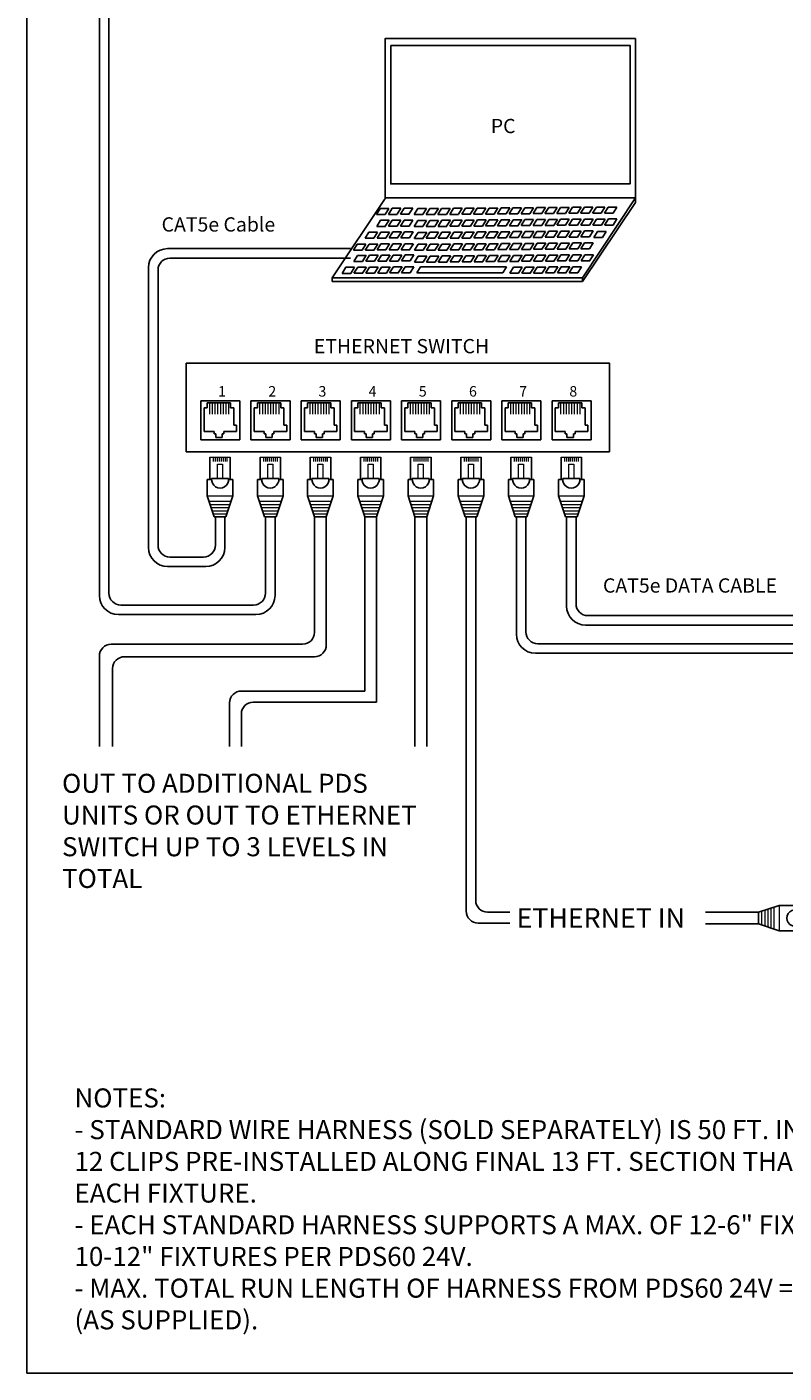
# Model space of a CAD drawing. Extents: x 26.5 to 37.5, y 99.6 to 108.1.
# Drawn here: x 26.5 to 29.7, y 99.6 to 105.2 of the extents above; entities that cross this region are included whole.
import ezdxf

# ---------------------------------------------------------------- set-up
doc = ezdxf.new("R2010")
doc.units = 0
doc.header["$MEASUREMENT"] = 0
doc.layers.get('0').update_dxf_attribs({"linetype": 'CONTINUOUS'})
doc.styles.get("Standard").update_dxf_attribs({"font": 'ARIAL.TTF'})

# ---------------------------------------------------------------- blocks, each defined once
blk = doc.blocks.new('A$C3A084BC8')
for p, q in [((0.051, 0.744), (0.051, 1.195)), ((0.459, 1.195), (0.459, 0.744)), ((0, 0.42), (0, 0.744)), ((0, 0.744), (0.085, 0.744)), ((0.036, 0.744), (0.085, 0.744)), ((0.086, 0.764), (0.423, 0.764)), ((0.425, 0.744), (0.474, 0.744)), ((0.425, 0.744), (0.51, 0.744)), ((0.51, 0.744), (0.51, 0.42)), ((0, 0.42), (0.138, 0)), ((0.51, 0.42), (0.372, 0)), ((0.138, 0), (0.372, 0))]:
    blk.add_line(p, q)
at = {"lineweight": 13}
for p, q in [((0.051, 1.195), (0.459, 1.195)), ((0.118, 1.195), (0.118, 1.109)), ((0.157, 1.195), (0.157, 1.109)), ((0.196, 1.195), (0.196, 1.109)), ((0.235, 1.195), (0.235, 1.109)), ((0.274, 1.195), (0.274, 1.109)), ((0.314, 1.195), (0.314, 1.109)), ((0.353, 1.195), (0.353, 1.109)), ((0.392, 1.195), (0.392, 1.109)), ((0, 0.42), (0.51, 0.42)), ((0.035, 0.312), (0.475, 0.312)), ((0.056, 0.25), (0.454, 0.25)), ((0.076, 0.187), (0.434, 0.187)), ((0.097, 0.125), (0.413, 0.125)), ((0.117, 0.062), (0.393, 0.062))]:
    blk.add_line(p, q, dxfattribs=at)
blk.add_lwpolyline([(0.205, 1.055), (0.304, 1.055), (0.304, 0.764), (0.205, 0.764)], close=True, dxfattribs=at)
blk.add_arc((0.255, 0.744), 0.17, 173.2113, 6.7887)

msp = doc.modelspace()

# ---------------------------------------------------------------- linework, layer by layer
at = {"linetype": 'Continuous'}
for p, q in [((26.4784, 99.5552), (26.4784, 108.0552)), ((26.7828, 105.9692), (26.7828, 102.8257)), ((26.8228, 105.9592), (26.8228, 102.8357)), ((27.9838, 104.4961), (27.7614, 104.1623)), ((29.0368, 104.4987), (28.8146, 104.1624)), ((29.0368, 104.4793), (28.8147, 104.1461)), ((29.0368, 104.4988), (29.0368, 104.4793)), ((27.9487, 104.4285), (27.9848, 104.4285)), ((27.964, 104.4538), (28.0002, 104.4538)), ((27.9987, 104.429), (28.0348, 104.429)), ((28.014, 104.4543), (28.0502, 104.4543)), ((28.0487, 104.4294), (28.0848, 104.4294)), ((28.064, 104.4547), (28.1002, 104.4547)), ((28.1066, 104.4277), (28.1427, 104.4277)), ((28.1219, 104.453), (28.1581, 104.453)), ((28.1565, 104.4281), (28.1927, 104.4281)), ((28.1719, 104.4534), (28.2081, 104.4534)), ((28.2065, 104.4285), (28.2427, 104.4285)), ((28.2219, 104.4539), (28.2581, 104.4539)), ((28.2565, 104.429), (28.2927, 104.429)), ((28.2719, 104.4543), (28.3081, 104.4543)), ((28.3065, 104.4294), (28.3427, 104.4294)), ((28.3219, 104.4547), (28.3581, 104.4547)), ((28.3565, 104.4298), (28.3927, 104.4298)), ((28.3719, 104.4552), (28.4081, 104.4552)), ((28.4065, 104.4303), (28.4427, 104.4303)), ((28.4219, 104.4556), (28.4581, 104.4556)), ((28.4565, 104.4307), (28.4927, 104.4307)), ((28.4719, 104.456), (28.5081, 104.456)), ((28.5065, 104.4311), (28.5427, 104.4311)), ((28.5219, 104.4565), (28.5581, 104.4565)), ((28.5565, 104.4316), (28.5927, 104.4316)), ((28.5719, 104.4569), (28.6081, 104.4569)), ((28.6065, 104.432), (28.6427, 104.432)), ((28.6219, 104.4573), (28.6581, 104.4573)), ((28.6565, 104.4325), (28.6927, 104.4325)), ((28.6719, 104.4578), (28.7081, 104.4578)), ((28.7065, 104.4329), (28.7427, 104.4329)), ((28.7219, 104.4582), (28.7581, 104.4582)), ((28.7565, 104.4333), (28.7927, 104.4333)), ((28.7719, 104.4587), (28.8081, 104.4587)), ((28.8065, 104.4338), (28.8427, 104.4338)), ((28.8219, 104.4591), (28.8581, 104.4591)), ((28.8223, 104.4091), (28.8585, 104.4091)), ((28.857, 104.4336), (28.8932, 104.4336)), ((28.8724, 104.4589), (28.9085, 104.4589)), ((28.907, 104.434), (28.9432, 104.434)), ((28.9224, 104.4594), (28.9585, 104.4594)), ((28.9228, 104.4094), (28.959, 104.4094)), ((27.9164, 104.354), (27.9525, 104.354)), ((27.9491, 104.3785), (27.9853, 104.3785)), ((27.9645, 104.4038), (28.0006, 104.4038)), ((27.9664, 104.3544), (28.0025, 104.3544)), ((27.9991, 104.379), (28.0353, 104.379)), ((28.0145, 104.4043), (28.0506, 104.4043)), ((28.0164, 104.3549), (28.0525, 104.3549)), ((28.0491, 104.3794), (28.0853, 104.3794)), ((28.0645, 104.4047), (28.1006, 104.4047)), ((28.0664, 104.3553), (28.1025, 104.3553)), ((28.107, 104.3777), (28.1431, 104.3777)), ((28.1224, 104.403), (28.1585, 104.403)), ((28.1228, 104.353), (28.159, 104.353)), ((28.157, 104.3781), (28.1931, 104.3781)), ((28.1724, 104.4034), (28.2085, 104.4034)), ((28.1728, 104.3534), (28.209, 104.3534)), ((28.207, 104.3785), (28.2431, 104.3785)), ((28.2224, 104.4039), (28.2585, 104.4039)), ((28.2228, 104.3539), (28.259, 104.3539)), ((28.257, 104.379), (28.2931, 104.379)), ((28.2724, 104.4043), (28.3085, 104.4043)), ((28.2728, 104.3543), (28.309, 104.3543)), ((28.307, 104.3794), (28.3431, 104.3794)), ((28.3224, 104.4047), (28.3585, 104.4047)), ((28.3228, 104.3547), (28.359, 104.3547)), ((28.357, 104.3798), (28.3931, 104.3798)), ((28.3724, 104.4052), (28.4085, 104.4052)), ((28.3728, 104.3552), (28.409, 104.3552)), ((28.407, 104.3803), (28.4431, 104.3803)), ((28.4224, 104.4056), (28.4585, 104.4056)), ((28.4228, 104.3556), (28.459, 104.3556)), ((28.457, 104.3807), (28.4931, 104.3807)), ((28.4724, 104.406), (28.5085, 104.406)), ((28.4728, 104.356), (28.5089, 104.356)), ((28.507, 104.3812), (28.5431, 104.3812)), ((28.5223, 104.4065), (28.5585, 104.4065)), ((28.5228, 104.3565), (28.5589, 104.3565)), ((28.557, 104.3816), (28.5931, 104.3816)), ((28.5723, 104.4069), (28.6085, 104.4069)), ((28.5728, 104.3569), (28.6089, 104.3569)), ((28.607, 104.382), (28.6431, 104.382)), ((28.6223, 104.4073), (28.6585, 104.4073)), ((28.6228, 104.3573), (28.6589, 104.3573)), ((28.657, 104.3825), (28.6931, 104.3825)), ((28.6723, 104.4078), (28.7085, 104.4078)), ((28.6728, 104.3578), (28.7089, 104.3578)), ((28.707, 104.3829), (28.7431, 104.3829)), ((28.7223, 104.4082), (28.7585, 104.4082)), ((28.7228, 104.3582), (28.7589, 104.3582)), ((28.757, 104.3833), (28.7931, 104.3833)), ((28.7723, 104.4087), (28.8085, 104.4087)), ((28.7728, 104.3587), (28.8089, 104.3587)), ((28.807, 104.3838), (28.8431, 104.3838)), ((28.8228, 104.3591), (28.8589, 104.3591)), ((28.8574, 104.3836), (28.8936, 104.3836)), ((28.8728, 104.4089), (28.909, 104.4089)), ((28.8775, 104.3564), (28.9137, 104.3564)), ((28.9074, 104.384), (28.9436, 104.384)), ((27.8668, 104.3036), (27.903, 104.3036)), ((27.901, 104.3287), (27.9371, 104.3287)), ((27.9168, 104.304), (27.953, 104.304)), ((27.951, 104.3291), (27.9871, 104.3291)), ((27.9668, 104.3045), (28.003, 104.3045)), ((28.001, 104.3296), (28.0371, 104.3296)), ((28.0168, 104.3049), (28.053, 104.3049)), ((28.051, 104.33), (28.0871, 104.33)), ((28.0668, 104.3053), (28.1029, 104.3053)), ((28.1074, 104.3277), (28.1436, 104.3277)), ((28.1232, 104.303), (28.1594, 104.303)), ((28.1574, 104.3281), (28.1936, 104.3281)), ((28.1732, 104.3034), (28.2094, 104.3034)), ((28.2074, 104.3285), (28.2436, 104.3285)), ((28.2232, 104.3039), (28.2594, 104.3039)), ((28.2574, 104.329), (28.2936, 104.329)), ((28.2732, 104.3043), (28.3094, 104.3043)), ((28.3074, 104.3294), (28.3436, 104.3294)), ((28.3232, 104.3047), (28.3594, 104.3047)), ((28.3574, 104.3298), (28.3936, 104.3298)), ((28.3732, 104.3052), (28.4094, 104.3052)), ((28.4074, 104.3303), (28.4436, 104.3303)), ((28.4232, 104.3056), (28.4594, 104.3056)), ((28.4574, 104.3307), (28.4936, 104.3307)), ((28.4732, 104.306), (28.5094, 104.306)), ((28.5074, 104.3312), (28.5436, 104.3312)), ((28.5232, 104.3065), (28.5594, 104.3065)), ((28.5574, 104.3316), (28.5936, 104.3316)), ((28.5732, 104.3069), (28.6094, 104.3069)), ((28.6074, 104.332), (28.6436, 104.332)), ((28.6232, 104.3073), (28.6594, 104.3073)), ((28.6574, 104.3325), (28.6936, 104.3325)), ((28.6732, 104.3078), (28.7094, 104.3078)), ((28.7074, 104.3329), (28.7436, 104.3329)), ((28.7232, 104.3082), (28.7594, 104.3082)), ((28.7574, 104.3333), (28.7936, 104.3333)), ((28.7732, 104.3087), (28.8094, 104.3087)), ((28.8074, 104.3338), (28.8436, 104.3338)), ((28.8232, 104.3091), (28.8594, 104.3091)), ((28.8621, 104.3311), (28.8983, 104.3311)), ((27.8383, 104.2848), (27.0695, 104.2848)), ((27.8383, 104.2448), (27.0795, 104.2448)), ((27.8514, 104.2783), (27.8876, 104.2783)), ((27.8687, 104.2565), (27.9048, 104.2565)), ((27.9014, 104.2787), (27.9376, 104.2787)), ((27.9187, 104.2569), (27.9548, 104.2569)), ((27.9514, 104.2791), (27.9876, 104.2791)), ((27.9687, 104.2574), (28.0048, 104.2574)), ((28.0014, 104.2796), (28.0376, 104.2796)), ((28.0187, 104.2578), (28.0548, 104.2578)), ((28.0514, 104.28), (28.0876, 104.28)), ((28.0687, 104.2582), (28.1048, 104.2582)), ((28.1079, 104.2777), (28.144, 104.2777)), ((28.1237, 104.253), (28.1598, 104.253)), ((28.1579, 104.2781), (28.194, 104.2781)), ((28.1737, 104.2534), (28.2098, 104.2534)), ((28.2079, 104.2785), (28.244, 104.2785)), ((28.2237, 104.2539), (28.2598, 104.2539)), ((28.2579, 104.279), (28.294, 104.279)), ((28.2737, 104.2543), (28.3098, 104.2543)), ((28.3079, 104.2794), (28.344, 104.2794)), ((28.3237, 104.2547), (28.3598, 104.2547)), ((28.3579, 104.2798), (28.394, 104.2798)), ((28.3737, 104.2552), (28.4098, 104.2552)), ((28.4078, 104.2803), (28.444, 104.2803)), ((28.4237, 104.2556), (28.4598, 104.2556)), ((28.4578, 104.2807), (28.494, 104.2807)), ((28.4737, 104.256), (28.5098, 104.256)), ((28.5078, 104.2812), (28.544, 104.2812)), ((28.5237, 104.2565), (28.5598, 104.2565)), ((28.5578, 104.2816), (28.594, 104.2816)), ((28.5737, 104.2569), (28.6098, 104.2569)), ((28.6078, 104.282), (28.644, 104.282)), ((28.6237, 104.2574), (28.6598, 104.2574)), ((28.6578, 104.2825), (28.694, 104.2825)), ((28.6737, 104.2578), (28.7098, 104.2578)), ((28.7078, 104.2829), (28.744, 104.2829)), ((28.7237, 104.2582), (28.7598, 104.2582)), ((28.7578, 104.2833), (28.794, 104.2833)), ((28.7736, 104.2587), (28.8098, 104.2587)), ((28.8078, 104.2838), (28.844, 104.2838)), ((28.8236, 104.2591), (28.8598, 104.2591)), ((26.9895, 104.2048), (26.9895, 103.0276)), ((27.0295, 104.1948), (27.0295, 103.0376)), ((27.8191, 104.2061), (27.8553, 104.2061)), ((27.8533, 104.2312), (27.8895, 104.2312)), ((27.8691, 104.2065), (27.9053, 104.2065)), ((27.9033, 104.2316), (27.9395, 104.2316)), ((27.9191, 104.2069), (27.9553, 104.2069)), ((27.9533, 104.232), (27.9895, 104.232)), ((27.9691, 104.2074), (28.0053, 104.2074)), ((28.0033, 104.2325), (28.0395, 104.2325)), ((28.0191, 104.2078), (28.0553, 104.2078)), ((28.0533, 104.2329), (28.0895, 104.2329)), ((28.0537, 104.1829), (28.0899, 104.1829)), ((28.0691, 104.2082), (28.1053, 104.2082)), ((28.1083, 104.2277), (28.1445, 104.2277)), ((28.1171, 104.1829), (28.4786, 104.1829)), ((28.1326, 104.2083), (28.4941, 104.2083)), ((28.1583, 104.2281), (28.1945, 104.2281)), ((28.2083, 104.2285), (28.2445, 104.2285)), ((28.2583, 104.229), (28.2945, 104.229)), ((28.3083, 104.2294), (28.3445, 104.2294)), ((28.3583, 104.2298), (28.3944, 104.2298)), ((28.4083, 104.2303), (28.4444, 104.2303)), ((28.4583, 104.2307), (28.4944, 104.2307)), ((28.5083, 104.2312), (28.5444, 104.2312)), ((28.5241, 104.2065), (28.5603, 104.2065)), ((28.5583, 104.2316), (28.5944, 104.2316)), ((28.5741, 104.2069), (28.6103, 104.2069)), ((28.6083, 104.232), (28.6444, 104.232)), ((28.6241, 104.2074), (28.6603, 104.2074)), ((28.6583, 104.2325), (28.6944, 104.2325)), ((28.6741, 104.2078), (28.7102, 104.2078)), ((28.7083, 104.2329), (28.7444, 104.2329)), ((28.7087, 104.1829), (28.7449, 104.1829)), ((28.7241, 104.2082), (28.7602, 104.2082)), ((28.7583, 104.2333), (28.7944, 104.2333)), ((28.7587, 104.1833), (28.7949, 104.1833)), ((28.7741, 104.2087), (28.8102, 104.2087)), ((28.8083, 104.2338), (28.8444, 104.2338)), ((27.7614, 104.1623), (28.8146, 104.1623)), ((27.7614, 104.1623), (27.7614, 104.1462)), ((27.7615, 104.1462), (28.8147, 104.1462)), ((27.8037, 104.1807), (27.8399, 104.1807)), ((27.8537, 104.1812), (27.8899, 104.1812)), ((27.9037, 104.1816), (27.9399, 104.1816)), ((27.9537, 104.182), (27.9899, 104.182)), ((28.0037, 104.1825), (28.0399, 104.1825)), ((28.5087, 104.1812), (28.5449, 104.1812)), ((28.5587, 104.1816), (28.5949, 104.1816)), ((28.6087, 104.182), (28.6449, 104.182)), ((28.6587, 104.1825), (28.6949, 104.1825)), ((28.8147, 104.1624), (28.8147, 104.1462)), ((27.2705, 103.1561), (27.2705, 103.0376)), ((27.3105, 103.1561), (27.3105, 103.0276)), ((27.4814, 103.1561), (27.4814, 102.8357)), ((27.5214, 103.1561), (27.5214, 102.8257)), ((27.6876, 103.1561), (27.6876, 102.671)), ((27.7371, 103.1561), (27.7371, 102.6182)), ((27.8986, 103.1561), (27.8986, 102.424)), ((27.948, 103.1561), (27.948, 102.3771)), ((28.1095, 103.1561), (28.1095, 102.1907)), ((28.159, 103.1561), (28.159, 102.1907)), ((28.3252, 103.1561), (28.3252, 102.5448)), ((28.3652, 103.1561), (28.3652, 102.5548)), ((28.5361, 103.1561), (28.5361, 102.663)), ((28.5761, 103.1561), (28.5761, 102.673)), ((28.747, 103.1561), (28.747, 102.7812)), ((28.787, 103.1561), (28.787, 102.7912)), ((27.2305, 102.9476), (27.0695, 102.9476)), ((27.2205, 102.9876), (27.0795, 102.9876)), ((26.8728, 102.7857), (27.4314, 102.7857)), ((26.8628, 102.7457), (27.4414, 102.7457)), ((28.837, 102.7412), (32.0743, 102.7412)), ((28.827, 102.7012), (32.0843, 102.7012)), ((27.6376, 102.621), (26.8328, 102.621)), ((28.6261, 102.623), (36.6491, 102.623)), ((26.7828, 102.571), (26.7828, 102.1907)), ((27.6871, 102.5682), (26.8883, 102.5682)), ((28.3252, 102.5448), (28.3252, 101.4977)), ((28.3652, 102.5548), (28.3652, 101.5437)), ((28.6161, 102.583), (36.6591, 102.583)), ((26.8383, 102.5182), (26.8383, 102.1907)), ((27.3303, 102.374), (27.3303, 102.1907)), ((27.8986, 102.424), (27.3803, 102.424)), ((27.948, 102.3771), (27.4299, 102.3771)), ((27.3799, 102.3271), (27.3799, 102.1907)), ((28.4152, 101.4937), (28.5083, 101.4937)), ((29.3317, 101.4937), (29.5539, 101.4937)), ((28.3752, 101.4477), (28.5083, 101.4477)), ((29.3317, 101.4448), (29.5539, 101.4448)), ((26.4784, 99.5552), (37.4784, 99.5552))]:
    msp.add_line(p, q, dxfattribs=at)
at = {"color": 7, "linetype": 'Continuous'}
for p, q in [((27.2094, 103.6449), (27.2094, 103.4809)), ((27.3735, 103.6449), (27.2094, 103.6449)), ((27.3735, 103.6449), (27.3735, 103.4809)), ((27.4204, 103.6449), (27.4204, 103.4809)), ((27.5844, 103.6449), (27.4204, 103.6449)), ((27.5844, 103.6449), (27.5844, 103.4809)), ((27.6313, 103.6449), (27.6313, 103.4809)), ((27.7954, 103.6449), (27.6313, 103.6449)), ((27.7954, 103.6449), (27.7954, 103.4809)), ((27.8423, 103.6449), (27.8423, 103.4809)), ((28.0063, 103.6449), (27.8423, 103.6449)), ((28.0063, 103.6449), (28.0063, 103.4809)), ((28.0532, 103.6449), (28.0532, 103.4809)), ((28.2173, 103.6449), (28.0532, 103.6449)), ((28.2173, 103.6449), (28.2173, 103.4809)), ((28.2641, 103.6449), (28.2641, 103.4809)), ((28.4282, 103.6449), (28.2641, 103.6449)), ((28.4282, 103.6449), (28.4282, 103.4809)), ((28.4751, 103.6449), (28.4751, 103.4809)), ((28.6391, 103.6449), (28.4751, 103.6449)), ((28.6391, 103.6449), (28.6391, 103.4809)), ((28.686, 103.6449), (28.686, 103.4809)), ((28.8501, 103.6449), (28.686, 103.6449)), ((28.8501, 103.6449), (28.8501, 103.4809)), ((27.3735, 103.4809), (27.2094, 103.4809)), ((27.5844, 103.4809), (27.4204, 103.4809)), ((27.7954, 103.4809), (27.6313, 103.4809)), ((28.0063, 103.4809), (27.8423, 103.4809)), ((28.2173, 103.4809), (28.0532, 103.4809)), ((28.4282, 103.4809), (28.2641, 103.4809)), ((28.6391, 103.4809), (28.4751, 103.4809)), ((28.8501, 103.4809), (28.686, 103.4809))]:
    msp.add_line(p, q, dxfattribs=at)
for p, q in [((27.2094, 103.4809), (27.2094, 103.6426)), ((27.3347, 103.6358), (27.2364, 103.6358)), ((27.2364, 103.6157), (27.2364, 103.6358)), ((27.3347, 103.6157), (27.3347, 103.6358)), ((27.4204, 103.4809), (27.4204, 103.6426)), ((27.4473, 103.6157), (27.4473, 103.6358)), ((27.5456, 103.6358), (27.4473, 103.6358)), ((27.5456, 103.6157), (27.5456, 103.6358)), ((27.6313, 103.4809), (27.6313, 103.6426)), ((27.6583, 103.6157), (27.6583, 103.6358)), ((27.7565, 103.6358), (27.6583, 103.6358)), ((27.7565, 103.6157), (27.7565, 103.6358)), ((27.8423, 103.4809), (27.8423, 103.6426)), ((27.9675, 103.6358), (27.8692, 103.6358)), ((27.8692, 103.6157), (27.8692, 103.6358)), ((27.9675, 103.6157), (27.9675, 103.6358)), ((28.0532, 103.4809), (28.0532, 103.6426)), ((28.1784, 103.6358), (28.0802, 103.6358)), ((28.0802, 103.6157), (28.0802, 103.6358)), ((28.1784, 103.6157), (28.1784, 103.6358)), ((28.2641, 103.4809), (28.2641, 103.6426)), ((28.3894, 103.6358), (28.2911, 103.6358)), ((28.2911, 103.6157), (28.2911, 103.6358)), ((28.3894, 103.6157), (28.3894, 103.6358)), ((28.4751, 103.4809), (28.4751, 103.6426)), ((28.502, 103.6157), (28.502, 103.6358)), ((28.6003, 103.6358), (28.502, 103.6358)), ((28.6003, 103.6157), (28.6003, 103.6358)), ((28.686, 103.4809), (28.686, 103.6426)), ((28.8112, 103.6358), (28.713, 103.6358)), ((28.713, 103.6157), (28.713, 103.6358)), ((28.8112, 103.6157), (28.8112, 103.6358)), ((27.2229, 103.515), (27.2229, 103.6157)), ((27.2229, 103.6157), (27.2364, 103.6157)), ((27.3481, 103.6157), (27.3347, 103.6157)), ((27.3481, 103.5425), (27.3481, 103.6157)), ((27.4339, 103.515), (27.4339, 103.6157)), ((27.4339, 103.6157), (27.4473, 103.6157)), ((27.5591, 103.6157), (27.5456, 103.6157)), ((27.5591, 103.5425), (27.5591, 103.6157)), ((27.6448, 103.515), (27.6448, 103.6157)), ((27.6448, 103.6157), (27.6583, 103.6157)), ((27.77, 103.6157), (27.7565, 103.6157)), ((27.77, 103.5425), (27.77, 103.6157)), ((27.8557, 103.515), (27.8557, 103.6157)), ((27.8557, 103.6157), (27.8692, 103.6157)), ((27.981, 103.6157), (27.9675, 103.6157)), ((27.981, 103.5425), (27.981, 103.6157)), ((28.0667, 103.515), (28.0667, 103.6157)), ((28.0667, 103.6157), (28.0802, 103.6157)), ((28.1919, 103.6157), (28.1784, 103.6157)), ((28.1919, 103.5425), (28.1919, 103.6157)), ((28.2776, 103.515), (28.2776, 103.6157)), ((28.2776, 103.6157), (28.2911, 103.6157)), ((28.4028, 103.6157), (28.3894, 103.6157)), ((28.4028, 103.5425), (28.4028, 103.6157)), ((28.4886, 103.515), (28.4886, 103.6157)), ((28.4886, 103.6157), (28.502, 103.6157)), ((28.6138, 103.6157), (28.6003, 103.6157)), ((28.6138, 103.5425), (28.6138, 103.6157)), ((28.6995, 103.515), (28.6995, 103.6157)), ((28.6995, 103.6157), (28.713, 103.6157)), ((28.8247, 103.6157), (28.8112, 103.6157)), ((28.8247, 103.5425), (28.8247, 103.6157)), ((27.2229, 103.515), (27.265, 103.515)), ((27.265, 103.515), (27.265, 103.5052)), ((27.265, 103.5052), (27.2721, 103.5052)), ((27.2721, 103.5052), (27.2721, 103.4898)), ((27.3061, 103.5052), (27.299, 103.5052)), ((27.299, 103.4898), (27.299, 103.5052)), ((27.3061, 103.515), (27.3061, 103.5052)), ((27.3061, 103.515), (27.3595, 103.515)), ((27.3595, 103.5425), (27.3481, 103.5425)), ((27.3595, 103.515), (27.3595, 103.5425)), ((27.4339, 103.515), (27.4759, 103.515)), ((27.4759, 103.515), (27.4759, 103.5052)), ((27.4759, 103.5052), (27.483, 103.5052)), ((27.483, 103.5052), (27.483, 103.4898)), ((27.517, 103.5052), (27.51, 103.5052)), ((27.51, 103.4898), (27.51, 103.5052)), ((27.517, 103.515), (27.517, 103.5052)), ((27.517, 103.515), (27.5705, 103.515)), ((27.5705, 103.5425), (27.5591, 103.5425)), ((27.5705, 103.515), (27.5705, 103.5425)), ((27.6448, 103.515), (27.6869, 103.515)), ((27.6869, 103.515), (27.6869, 103.5052)), ((27.6869, 103.5052), (27.6939, 103.5052)), ((27.6939, 103.5052), (27.6939, 103.4898)), ((27.7209, 103.4898), (27.7209, 103.5052)), ((27.728, 103.5052), (27.7209, 103.5052)), ((27.728, 103.515), (27.728, 103.5052)), ((27.728, 103.515), (27.7814, 103.515)), ((27.7814, 103.5425), (27.77, 103.5425)), ((27.7814, 103.515), (27.7814, 103.5425)), ((27.8557, 103.515), (27.8978, 103.515)), ((27.8978, 103.515), (27.8978, 103.5052)), ((27.8978, 103.5052), (27.9049, 103.5052)), ((27.9049, 103.5052), (27.9049, 103.4898)), ((27.9389, 103.5052), (27.9318, 103.5052)), ((27.9318, 103.4898), (27.9318, 103.5052)), ((27.9389, 103.515), (27.9389, 103.5052)), ((27.9389, 103.515), (27.9923, 103.515)), ((27.9923, 103.5425), (27.981, 103.5425)), ((27.9923, 103.515), (27.9923, 103.5425)), ((28.0667, 103.515), (28.1087, 103.515)), ((28.1087, 103.515), (28.1087, 103.5052)), ((28.1087, 103.5052), (28.1158, 103.5052)), ((28.1158, 103.5052), (28.1158, 103.4898)), ((28.1498, 103.5052), (28.1428, 103.5052)), ((28.1428, 103.4898), (28.1428, 103.5052)), ((28.1498, 103.515), (28.1498, 103.5052)), ((28.1498, 103.515), (28.2033, 103.515)), ((28.2033, 103.5425), (28.1919, 103.5425)), ((28.2033, 103.515), (28.2033, 103.5425)), ((28.2776, 103.515), (28.3197, 103.515)), ((28.3197, 103.515), (28.3197, 103.5052)), ((28.3197, 103.5052), (28.3267, 103.5052)), ((28.3267, 103.5052), (28.3267, 103.4898)), ((28.3608, 103.5052), (28.3537, 103.5052)), ((28.3537, 103.4898), (28.3537, 103.5052)), ((28.3608, 103.515), (28.3608, 103.5052)), ((28.3608, 103.515), (28.4142, 103.515)), ((28.4142, 103.5425), (28.4028, 103.5425)), ((28.4142, 103.515), (28.4142, 103.5425)), ((28.4886, 103.515), (28.5306, 103.515)), ((28.5306, 103.515), (28.5306, 103.5052)), ((28.5306, 103.5052), (28.5377, 103.5052)), ((28.5377, 103.5052), (28.5377, 103.4898)), ((28.5717, 103.5052), (28.5646, 103.5052)), ((28.5646, 103.4898), (28.5646, 103.5052)), ((28.5717, 103.515), (28.5717, 103.5052)), ((28.5717, 103.515), (28.6251, 103.515)), ((28.6251, 103.5425), (28.6138, 103.5425)), ((28.6251, 103.515), (28.6251, 103.5425)), ((28.6995, 103.515), (28.7415, 103.515)), ((28.7415, 103.515), (28.7415, 103.5052)), ((28.7415, 103.5052), (28.7486, 103.5052)), ((28.7486, 103.5052), (28.7486, 103.4898)), ((28.7756, 103.4898), (28.7756, 103.5052)), ((28.7826, 103.5052), (28.7756, 103.5052)), ((28.7826, 103.515), (28.8361, 103.515)), ((28.7826, 103.515), (28.7826, 103.5052)), ((28.8361, 103.5425), (28.8247, 103.5425)), ((28.8361, 103.515), (28.8361, 103.5425)), ((27.3712, 103.4809), (27.2094, 103.4809)), ((27.2721, 103.4898), (27.299, 103.4898)), ((27.5821, 103.4809), (27.4204, 103.4809)), ((27.483, 103.4898), (27.51, 103.4898)), ((27.7931, 103.4809), (27.6313, 103.4809)), ((27.6939, 103.4898), (27.7209, 103.4898)), ((28.004, 103.4809), (27.8423, 103.4809)), ((27.9049, 103.4898), (27.9318, 103.4898)), ((28.2149, 103.4809), (28.0532, 103.4809)), ((28.1158, 103.4898), (28.1428, 103.4898)), ((28.4259, 103.4809), (28.2641, 103.4809)), ((28.3267, 103.4898), (28.3537, 103.4898)), ((28.6368, 103.4809), (28.4751, 103.4809)), ((28.5377, 103.4898), (28.5646, 103.4898)), ((28.8477, 103.4809), (28.686, 103.4809)), ((28.7486, 103.4898), (28.7756, 103.4898))]:
    msp.add_line(p, q)
at = {"lineweight": 13}
for p, q in [((27.2457, 103.6358), (27.2457, 103.5887)), ((27.2572, 103.6358), (27.2572, 103.5887)), ((27.2687, 103.6358), (27.2687, 103.5887)), ((27.2801, 103.6358), (27.2801, 103.5887)), ((27.2916, 103.6358), (27.2916, 103.5887)), ((27.303, 103.6358), (27.303, 103.5887)), ((27.3145, 103.6358), (27.3145, 103.5887)), ((27.326, 103.6358), (27.326, 103.5887)), ((27.4567, 103.6358), (27.4567, 103.5887)), ((27.4681, 103.6358), (27.4681, 103.5887)), ((27.4796, 103.6358), (27.4796, 103.5887)), ((27.4911, 103.6358), (27.4911, 103.5887)), ((27.5025, 103.6358), (27.5025, 103.5887)), ((27.514, 103.6358), (27.514, 103.5887)), ((27.5254, 103.6358), (27.5254, 103.5887)), ((27.5369, 103.6358), (27.5369, 103.5887)), ((27.6676, 103.6358), (27.6676, 103.5887)), ((27.6791, 103.6358), (27.6791, 103.5887)), ((27.6905, 103.6358), (27.6905, 103.5887)), ((27.702, 103.6358), (27.702, 103.5887)), ((27.7135, 103.6358), (27.7135, 103.5887)), ((27.7249, 103.6358), (27.7249, 103.5887)), ((27.7364, 103.6358), (27.7364, 103.5887)), ((27.7478, 103.6358), (27.7478, 103.5887)), ((27.8786, 103.6358), (27.8786, 103.5887)), ((27.89, 103.6358), (27.89, 103.5887)), ((27.9015, 103.6358), (27.9015, 103.5887)), ((27.9129, 103.6358), (27.9129, 103.5887)), ((27.9244, 103.6358), (27.9244, 103.5887)), ((27.9359, 103.6358), (27.9359, 103.5887)), ((27.9473, 103.6358), (27.9473, 103.5887)), ((27.9588, 103.6358), (27.9588, 103.5887)), ((28.0895, 103.6358), (28.0895, 103.5887)), ((28.101, 103.6358), (28.101, 103.5887)), ((28.1124, 103.6358), (28.1124, 103.5887)), ((28.1239, 103.6358), (28.1239, 103.5887)), ((28.1353, 103.6358), (28.1353, 103.5887)), ((28.1468, 103.6358), (28.1468, 103.5887)), ((28.1583, 103.6358), (28.1583, 103.5887)), ((28.1697, 103.6358), (28.1697, 103.5887)), ((28.3004, 103.6358), (28.3004, 103.5887)), ((28.3119, 103.6358), (28.3119, 103.5887)), ((28.3234, 103.6358), (28.3234, 103.5887)), ((28.3348, 103.6358), (28.3348, 103.5887)), ((28.3463, 103.6358), (28.3463, 103.5887)), ((28.3577, 103.6358), (28.3577, 103.5887)), ((28.3692, 103.6358), (28.3692, 103.5887)), ((28.3807, 103.6358), (28.3807, 103.5887)), ((28.5114, 103.6358), (28.5114, 103.5887)), ((28.5228, 103.6358), (28.5228, 103.5887)), ((28.5343, 103.6358), (28.5343, 103.5887)), ((28.5457, 103.6358), (28.5457, 103.5887)), ((28.5572, 103.6358), (28.5572, 103.5887)), ((28.5687, 103.6358), (28.5687, 103.5887)), ((28.5801, 103.6358), (28.5801, 103.5887)), ((28.5916, 103.6358), (28.5916, 103.5887)), ((28.7223, 103.6358), (28.7223, 103.5887)), ((28.7338, 103.6358), (28.7338, 103.5887)), ((28.7452, 103.6358), (28.7452, 103.5887)), ((28.7567, 103.6358), (28.7567, 103.5887)), ((28.7681, 103.6358), (28.7681, 103.5887)), ((28.7796, 103.6358), (28.7796, 103.5887)), ((28.7911, 103.6358), (28.7911, 103.5887)), ((28.8025, 103.6358), (28.8025, 103.5887))]:
    msp.add_line(p, q, dxfattribs=at)
at = {"linetype": 'Continuous'}
for points in [[(27.9841, 104.4988), (29.0368, 104.4988), (29.0368, 105.1682), (27.9841, 105.1682)], [(28.0078, 105.1395), (29.0144, 105.1395), (29.0144, 104.5572), (28.0078, 104.5572)]]:
    msp.add_lwpolyline(points, close=True, dxfattribs=at)
at = {"linetype": 'Continuous', "flags": 128}
for points in [[(27.9484, 104.4285), (27.964, 104.4538)], [(27.9846, 104.4286), (28.0003, 104.4539)], [(27.9984, 104.429), (28.014, 104.4543)], [(28.0346, 104.4291), (28.0503, 104.4544)], [(28.0484, 104.4294), (28.064, 104.4547)], [(28.0846, 104.4295), (28.1003, 104.4548)], [(28.1063, 104.4277), (28.1219, 104.453)], [(28.1425, 104.4278), (28.1582, 104.4531)], [(28.1563, 104.4281), (28.1719, 104.4534)], [(28.1925, 104.4282), (28.2082, 104.4535)], [(28.2063, 104.4285), (28.2219, 104.4539)], [(28.2425, 104.4286), (28.2582, 104.4539)], [(28.2563, 104.429), (28.2719, 104.4543)], [(28.2925, 104.4291), (28.3082, 104.4544)], [(28.3063, 104.4294), (28.3219, 104.4547)], [(28.3425, 104.4295), (28.3582, 104.4548)], [(28.3563, 104.4298), (28.3719, 104.4552)], [(28.3925, 104.4299), (28.4082, 104.4553)], [(28.4063, 104.4303), (28.4219, 104.4556)], [(28.4425, 104.4304), (28.4582, 104.4557)], [(28.4563, 104.4307), (28.4719, 104.456)], [(28.4925, 104.4308), (28.5082, 104.4561)], [(28.5063, 104.4311), (28.5219, 104.4565)], [(28.5425, 104.4312), (28.5582, 104.4566)], [(28.5562, 104.4316), (28.5719, 104.4569)], [(28.5925, 104.4317), (28.6082, 104.457)], [(28.6062, 104.432), (28.6219, 104.4573)], [(28.6425, 104.4321), (28.6582, 104.4574)], [(28.6562, 104.4325), (28.6719, 104.4578)], [(28.6925, 104.4326), (28.7082, 104.4579)], [(28.7062, 104.4329), (28.7219, 104.4582)], [(28.7425, 104.433), (28.7582, 104.4583)], [(28.7562, 104.4333), (28.7719, 104.4587)], [(28.7925, 104.4334), (28.8082, 104.4587)], [(28.8062, 104.4338), (28.8219, 104.4591)], [(28.8067, 104.3838), (28.8223, 104.4091)], [(28.8425, 104.4339), (28.8582, 104.4592)], [(28.8429, 104.3839), (28.8586, 104.4092)], [(28.8567, 104.4336), (28.8724, 104.4589)], [(28.893, 104.4337), (28.9086, 104.459)], [(28.9067, 104.434), (28.9224, 104.4594)], [(28.9072, 104.384), (28.9228, 104.4094)], [(28.943, 104.4341), (28.9586, 104.4595)], [(28.9434, 104.3841), (28.9591, 104.4095)], [(27.9007, 104.3287), (27.9164, 104.354)], [(27.937, 104.3288), (27.9526, 104.3541)], [(27.9488, 104.3785), (27.9645, 104.4038)], [(27.9507, 104.3291), (27.9664, 104.3544)], [(27.9851, 104.3786), (28.0007, 104.4039)], [(27.987, 104.3292), (28.0026, 104.3545)], [(27.9988, 104.379), (28.0145, 104.4043)], [(28.0007, 104.3296), (28.0164, 104.3549)], [(28.0351, 104.3791), (28.0507, 104.4044)], [(28.0369, 104.3297), (28.0526, 104.355)], [(28.0488, 104.3794), (28.0645, 104.4047)], [(28.0507, 104.33), (28.0664, 104.3553)], [(28.0851, 104.3795), (28.1007, 104.4048)], [(28.0869, 104.3301), (28.1026, 104.3554)], [(28.1067, 104.3777), (28.1224, 104.403)], [(28.1071, 104.3277), (28.1228, 104.353)], [(28.143, 104.3778), (28.1586, 104.4031)], [(28.1434, 104.3278), (28.1591, 104.3531)], [(28.1567, 104.3781), (28.1724, 104.4034)], [(28.1571, 104.3281), (28.1728, 104.3534)], [(28.193, 104.3782), (28.2086, 104.4035)], [(28.1934, 104.3282), (28.2091, 104.3535)], [(28.2067, 104.3785), (28.2224, 104.4039)], [(28.2071, 104.3285), (28.2228, 104.3539)], [(28.243, 104.3786), (28.2586, 104.404)], [(28.2434, 104.3286), (28.2591, 104.354)], [(28.2567, 104.379), (28.2724, 104.4043)], [(28.2571, 104.329), (28.2728, 104.3543)], [(28.293, 104.3791), (28.3086, 104.4044)], [(28.2934, 104.3291), (28.3091, 104.3544)], [(28.3067, 104.3794), (28.3224, 104.4047)], [(28.3071, 104.3294), (28.3228, 104.3547)], [(28.343, 104.3795), (28.3586, 104.4048)], [(28.3434, 104.3295), (28.359, 104.3548)], [(28.3567, 104.3798), (28.3724, 104.4052)], [(28.3571, 104.3298), (28.3728, 104.3552)], [(28.393, 104.3799), (28.4086, 104.4053)], [(28.3934, 104.3299), (28.409, 104.3553)], [(28.4067, 104.3803), (28.4224, 104.4056)], [(28.4071, 104.3303), (28.4228, 104.3556)], [(28.4429, 104.3804), (28.4586, 104.4057)], [(28.4434, 104.3304), (28.459, 104.3557)], [(28.4567, 104.3807), (28.4724, 104.406)], [(28.4571, 104.3307), (28.4728, 104.356)], [(28.4929, 104.3808), (28.5086, 104.4061)], [(28.4934, 104.3308), (28.509, 104.3561)], [(28.5067, 104.3812), (28.5223, 104.4065)], [(28.5071, 104.3312), (28.5228, 104.3565)], [(28.5429, 104.3812), (28.5586, 104.4066)], [(28.5434, 104.3312), (28.559, 104.3566)], [(28.5567, 104.3816), (28.5723, 104.4069)], [(28.5571, 104.3316), (28.5728, 104.3569)], [(28.5929, 104.3817), (28.6086, 104.407)], [(28.5934, 104.3317), (28.609, 104.357)], [(28.6067, 104.382), (28.6223, 104.4073)], [(28.6071, 104.332), (28.6228, 104.3573)], [(28.6429, 104.3821), (28.6586, 104.4074)], [(28.6434, 104.3321), (28.659, 104.3574)], [(28.6567, 104.3825), (28.6723, 104.4078)], [(28.6571, 104.3325), (28.6728, 104.3578)], [(28.6929, 104.3826), (28.7086, 104.4079)], [(28.6934, 104.3326), (28.709, 104.3579)], [(28.7067, 104.3829), (28.7223, 104.4082)], [(28.7071, 104.3329), (28.7228, 104.3582)], [(28.7429, 104.383), (28.7586, 104.4083)], [(28.7434, 104.333), (28.759, 104.3583)], [(28.7567, 104.3833), (28.7723, 104.4087)], [(28.7571, 104.3333), (28.7728, 104.3587)], [(28.7929, 104.3834), (28.8086, 104.4088)], [(28.7934, 104.3334), (28.809, 104.3588)], [(28.8071, 104.3338), (28.8228, 104.3591)], [(28.8434, 104.3339), (28.859, 104.3592)], [(28.8572, 104.3836), (28.8728, 104.4089)], [(28.8619, 104.3311), (28.8775, 104.3564)], [(28.8934, 104.3837), (28.9091, 104.409)], [(28.8981, 104.3312), (28.9138, 104.3565)], [(27.8511, 104.2783), (27.8668, 104.3036)], [(27.8874, 104.2784), (27.9031, 104.3037)], [(27.9011, 104.2787), (27.9168, 104.304)], [(27.9374, 104.2788), (27.9531, 104.3041)], [(27.9511, 104.2791), (27.9668, 104.3045)], [(27.9874, 104.2792), (28.003, 104.3045)], [(28.0011, 104.2796), (28.0168, 104.3049)], [(28.0374, 104.2797), (28.053, 104.305)], [(28.0511, 104.28), (28.0668, 104.3053)], [(28.0874, 104.2801), (28.103, 104.3054)], [(28.1076, 104.2777), (28.1232, 104.303)], [(28.1438, 104.2778), (28.1595, 104.3031)], [(28.1576, 104.2781), (28.1732, 104.3034)], [(28.1938, 104.2782), (28.2095, 104.3035)], [(28.2076, 104.2785), (28.2232, 104.3039)], [(28.2438, 104.2786), (28.2595, 104.304)], [(28.2576, 104.279), (28.2732, 104.3043)], [(28.2938, 104.2791), (28.3095, 104.3044)], [(28.3076, 104.2794), (28.3232, 104.3047)], [(28.3438, 104.2795), (28.3595, 104.3048)], [(28.3576, 104.2798), (28.3732, 104.3052)], [(28.3938, 104.2799), (28.4095, 104.3053)], [(28.4076, 104.2803), (28.4232, 104.3056)], [(28.4438, 104.2804), (28.4595, 104.3057)], [(28.4576, 104.2807), (28.4732, 104.306)], [(28.4938, 104.2808), (28.5095, 104.3061)], [(28.5076, 104.2812), (28.5232, 104.3065)], [(28.5438, 104.2813), (28.5595, 104.3066)], [(28.5576, 104.2816), (28.5732, 104.3069)], [(28.5938, 104.2817), (28.6095, 104.307)], [(28.6076, 104.282), (28.6232, 104.3073)], [(28.6438, 104.2821), (28.6595, 104.3074)], [(28.6576, 104.2825), (28.6732, 104.3078)], [(28.6938, 104.2826), (28.7095, 104.3079)], [(28.7076, 104.2829), (28.7232, 104.3082)], [(28.7438, 104.283), (28.7595, 104.3083)], [(28.7576, 104.2833), (28.7732, 104.3087)], [(28.7938, 104.2834), (28.8095, 104.3088)], [(28.8075, 104.2838), (28.8232, 104.3091)], [(28.8438, 104.2839), (28.8595, 104.3092)], [(27.853, 104.2312), (27.8687, 104.2565)], [(27.8893, 104.2313), (27.9049, 104.2566)], [(27.903, 104.2316), (27.9187, 104.2569)], [(27.9393, 104.2317), (27.9549, 104.257)], [(27.953, 104.232), (27.9687, 104.2574)], [(27.9893, 104.2321), (28.0049, 104.2575)], [(28.003, 104.2325), (28.0187, 104.2578)], [(28.0393, 104.2326), (28.0549, 104.2579)], [(28.053, 104.2329), (28.0687, 104.2582)], [(28.0893, 104.233), (28.1049, 104.2583)], [(28.108, 104.2277), (28.1237, 104.253)], [(28.1443, 104.2278), (28.1599, 104.2531)], [(28.158, 104.2281), (28.1737, 104.2534)], [(28.1943, 104.2282), (28.2099, 104.2535)], [(28.208, 104.2285), (28.2237, 104.2539)], [(28.2443, 104.2286), (28.2599, 104.254)], [(28.258, 104.229), (28.2737, 104.2543)], [(28.2943, 104.2291), (28.3099, 104.2544)], [(28.308, 104.2294), (28.3237, 104.2547)], [(28.3443, 104.2295), (28.3599, 104.2548)], [(28.358, 104.2298), (28.3737, 104.2552)], [(28.3943, 104.2299), (28.4099, 104.2553)], [(28.408, 104.2303), (28.4237, 104.2556)], [(28.4443, 104.2304), (28.4599, 104.2557)], [(28.458, 104.2307), (28.4737, 104.256)], [(28.4943, 104.2308), (28.5099, 104.2561)], [(28.508, 104.2312), (28.5237, 104.2565)], [(28.5443, 104.2313), (28.5599, 104.2566)], [(28.558, 104.2316), (28.5737, 104.2569)], [(28.5943, 104.2317), (28.6099, 104.257)], [(28.608, 104.232), (28.6237, 104.2574)], [(28.6442, 104.2321), (28.6599, 104.2574)], [(28.658, 104.2325), (28.6737, 104.2578)], [(28.6942, 104.2326), (28.7099, 104.2579)], [(28.708, 104.2329), (28.7237, 104.2582)], [(28.7442, 104.233), (28.7599, 104.2583)], [(28.758, 104.2333), (28.7736, 104.2587)], [(28.7942, 104.2334), (28.8099, 104.2588)], [(28.808, 104.2338), (28.8236, 104.2591)], [(28.8442, 104.2339), (28.8599, 104.2592)], [(27.8035, 104.1807), (27.8191, 104.2061)], [(27.8397, 104.1808), (27.8554, 104.2062)], [(27.8534, 104.1812), (27.8691, 104.2065)], [(27.8897, 104.1813), (27.9054, 104.2066)], [(27.9034, 104.1816), (27.9191, 104.2069)], [(27.9397, 104.1817), (27.9554, 104.207)], [(27.9534, 104.182), (27.9691, 104.2074)], [(27.9897, 104.1821), (28.0054, 104.2075)], [(28.0034, 104.1825), (28.0191, 104.2078)], [(28.0397, 104.1826), (28.0554, 104.2079)], [(28.0534, 104.1829), (28.0691, 104.2082)], [(28.0897, 104.183), (28.1054, 104.2083)], [(28.117, 104.183), (28.1327, 104.2083)], [(28.4785, 104.1832), (28.4942, 104.2085)], [(28.5083, 104.1811), (28.5239, 104.2065)], [(28.5447, 104.1813), (28.5604, 104.2066)], [(28.5584, 104.1816), (28.5741, 104.2069)], [(28.5947, 104.1817), (28.6103, 104.207)], [(28.6084, 104.182), (28.6241, 104.2074)], [(28.6447, 104.1821), (28.6603, 104.2074)], [(28.6584, 104.1825), (28.6741, 104.2078)], [(28.6947, 104.1826), (28.7103, 104.2079)], [(28.7084, 104.1829), (28.7241, 104.2082)], [(28.7447, 104.183), (28.7603, 104.2083)], [(28.7584, 104.1833), (28.7741, 104.2087)], [(28.7947, 104.1834), (28.8103, 104.2088)]]:
    msp.add_lwpolyline(points, dxfattribs=at)
at = {"color": 0}
msp.add_lwpolyline([(27.1485, 103.8032), (28.9275, 103.8032), (28.9275, 103.4306), (27.1485, 103.4306)], close=True, dxfattribs=at)
at = {"linetype": 'Continuous'}
for centre, radius, start, end in [((27.0695, 104.2048), 0.08, 90, 180), ((27.0795, 104.1948), 0.05, 90, 180), ((27.0695, 103.0276), 0.08, 180, 270), ((27.0795, 103.0376), 0.05, 180, 270), ((27.2205, 103.0376), 0.05, 270, 360), ((27.2305, 103.0276), 0.08, 270, 0), ((26.8628, 102.8257), 0.08, 180, 270), ((26.8728, 102.8357), 0.05, 180, 270), ((27.4314, 102.8357), 0.05, 270, 360), ((27.4414, 102.8257), 0.08, 270, 0), ((28.827, 102.7812), 0.08, 180, 270), ((28.837, 102.7912), 0.05, 180, 270), ((27.6376, 102.671), 0.05, 270, 0), ((28.6161, 102.663), 0.08, 180, 270), ((28.6261, 102.673), 0.05, 180, 270), ((26.8328, 102.571), 0.05, 90, 180), ((27.6871, 102.6182), 0.05, 270, 0), ((26.8883, 102.5182), 0.05, 90, 180), ((27.3803, 102.374), 0.05, 90, 180), ((27.4299, 102.3271), 0.05, 90, 180), ((28.4152, 101.5437), 0.05, 180, 270), ((28.3752, 101.4977), 0.05, 180, 270)]:
    msp.add_arc(centre, radius, start, end, dxfattribs=at)

# ---------------------------------------------------------------- block references
at = {"xscale": 0.2109375, "yscale": 0.2109375, "zscale": 0.2109375}
for p in [(27.2367, 103.1561), (27.4476, 103.1561), (27.6586, 103.1561), (27.8695, 103.1561), (28.0805, 103.1561), (28.2914, 103.1561), (28.5023, 103.1561), (28.7133, 103.1561)]:
    msp.add_blockref('A$C3A084BC8', p, dxfattribs=at)
at = {"xscale": 0.2088281250000042, "yscale": 0.2088281250000042, "zscale": 0.208828125, "rotation": 270}
msp.add_blockref('A$C3A084BC8', (29.5539, 101.5225), dxfattribs=at)

# ---------------------------------------------------------------- texts
at = {"color": 0}
for s, height, p in [('PC', 0.06, (28.4285, 104.7705)), ('ETHERNET SWITCH', 0.06, (27.6844, 103.8445)), ('1', 0.0439, (27.2821, 103.6626)), ('2', 0.0439, (27.4931, 103.6626)), ('3', 0.0439, (27.704, 103.6626)), ('4', 0.0439, (27.915, 103.6626)), ('5', 0.0439, (28.1259, 103.6626)), ('6', 0.0439, (28.3368, 103.6626)), ('7', 0.0439, (28.5478, 103.6626)), ('8', 0.0439, (28.7587, 103.6626))]:
    msp.add_text(s, height=height, dxfattribs=at).set_placement(p)
at = {"linetype": 'Continuous'}
for s, height, p in [('CAT5e Cable', 0.06, (27.0445, 104.3565)), ('CAT5e DATA CABLE', 0.06, (28.9001, 102.8379)), ('ETHERNET IN', 0.0825, (28.5369, 101.4281))]:
    msp.add_text(s, height=height, dxfattribs=at).set_placement(p)
at = {"attachment_point": 1}
for s, insert, char_height, width in [('{\\H1.143x;OUT TO ADDITIONAL PDS\\PUNITS OR OUT TO ETHERNET\\PSWITCH UP TO 3 LEVELS IN\\PTOTAL}', (26.626, 102.0758), 0.07, 2.124583), ('NOTES:\\P- STANDARD WIRE HARNESS (SOLD SEPARATELY) IS 50 FT. IN LENGTH WITH\\P  12 CLIPS PRE-INSTALLED ALONG FINAL 13 FT. SECTION THAT SNAP INTO \\P  EACH FIXTURE.\\P- EACH STANDARD HARNESS SUPPORTS A MAX. OF 12-6" FIXTURES AND \\P  10-12" FIXTURES PER PDS60 24V.\\P- MAX. TOTAL RUN LENGTH OF HARNESS FROM PDS60 24V = 50 FT. \\P  (AS SUPPLIED).', (26.6783, 100.7524), 0.08, 4.507494)]:
    msp.add_mtext(s, dxfattribs=dict(at, insert=insert, char_height=char_height, width=width))

doc.saveas('drawing.dxf')
